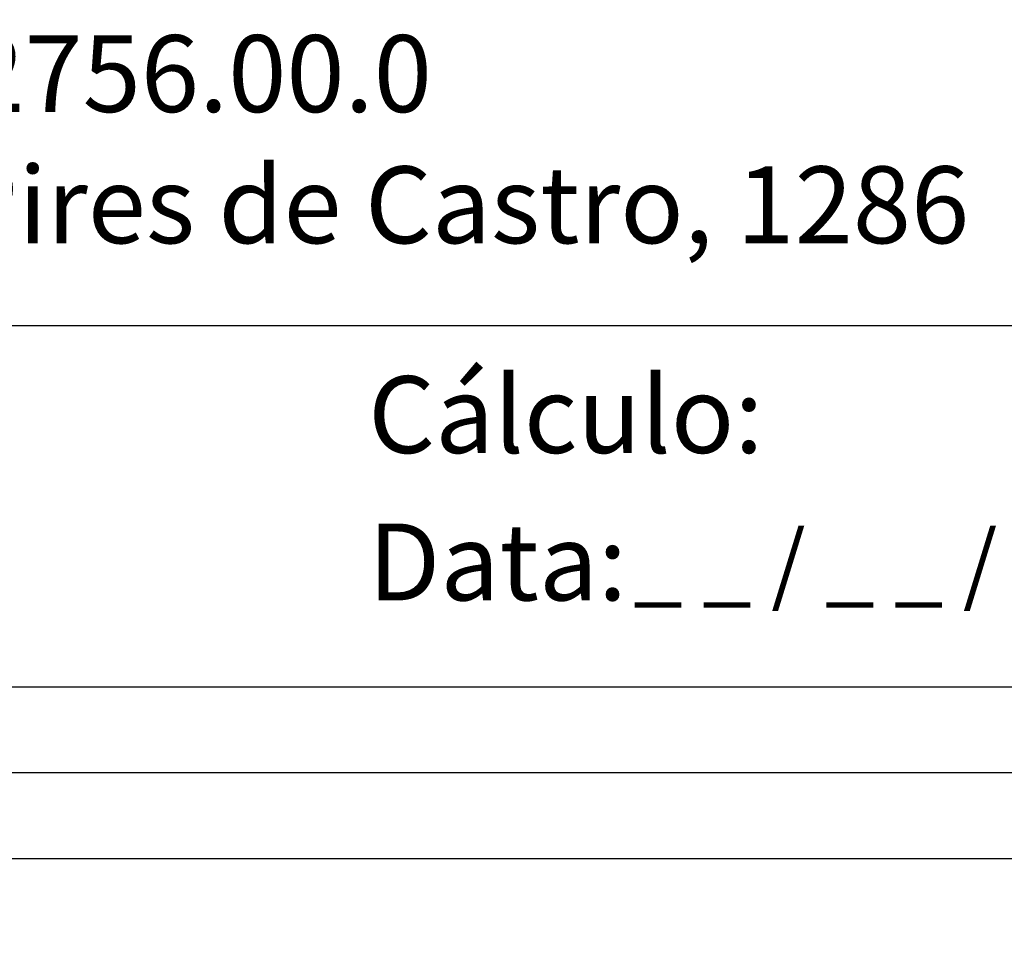
# Model space of a CAD drawing. Extents: x 182269 to 183585, y 1662418 to 1662894.
# Drawn here: x 182966 to 183000, y 1662580 to 1662613 of the extents above; entities that cross this region are included whole.
import ezdxf

# ---------------------------------------------------------------- set-up
doc = ezdxf.new("R2010")
doc.units = 0
doc.header["$LTSCALE"] = 5
doc.header["$MEASUREMENT"] = 0
doc.header["$PDMODE"] = 2
doc.header["$PDSIZE"] = 0.5
doc.layers.get('0').update_dxf_attribs({"linetype": 'CONTINUOUS'})
doc.layers.get('DEFPOINTS').update_dxf_attribs({"linetype": 'CONTINUOUS'})
for name, color, linetype in [('T-ALINH-PROJ-C', 6, 'CONTINUOUS'), ('T-DIM', 1, 'CONTINUOUS'), ('T-TEXTP', 7, 'CONTINUOUS')]:
    doc.layers.add(name, color=color, linetype=linetype)
doc.styles.get("Standard").update_dxf_attribs({"font": 'txtb', "height": 2})
doc.dimstyles.new('ISO-25', dxfattribs={"dimtxt": 2.5, "dimasz": 2.5, "dimexe": 1.25, "dimexo": 0.625, "dimtad": 1, "dimtxsty": 'Standard', "dimcen": 2.5, "dimadec": 0, "dimazin": 0, "dimtfac": 1, "dimtmove": 0, "dimatfit": 3, "dimfxl": 0, "dimarcsym": 0})

# ---------------------------------------------------------------- blocks, each defined once
blk = doc.blocks.new('*D277')
at = {"layer": 'DEFPOINTS', "color": 0}
for p in [(182999.253, 1662686.46), (182975.96, 1662418.445)]:
    blk.add_point(p, dxfattribs=at)
at = {"layer": 'T-ALINH-PROJ-C', "color": 0, "lineweight": -2}
blk.add_line((182998.093, 1662673.117), (182999.036, 1662683.969), dxfattribs=at)
at = {"layer": 'T-ALINH-PROJ-C', "color": 0}
blk.add_solid([(182998.621, 1662684.005), (182999.451, 1662683.933), (182999.253, 1662686.46)], dxfattribs=at)
at = {"layer": 'T-ALINH-PROJ-C', "color": 0, "insert": (182996.838, 1662677.439), "char_height": 2, "attachment_point": 5, "rotation": 85.0331}
blk.add_mtext('R268', dxfattribs=at)
blk = doc.blocks.new('*D283')
at = {"layer": 'DEFPOINTS', "color": 0}
for p in [(182996.381, 1662716.783), (182976.061, 1662419.477)]:
    blk.add_point(p, dxfattribs=at)
at = {"layer": 'T-ALINH-PROJ-C', "color": 0, "lineweight": -2}
blk.add_line((182995.468, 1662703.422), (182996.211, 1662714.289), dxfattribs=at)
at = {"layer": 'T-ALINH-PROJ-C', "color": 0}
blk.add_solid([(182995.795, 1662714.318), (182996.626, 1662714.261), (182996.381, 1662716.783)], dxfattribs=at)
at = {"layer": 'T-ALINH-PROJ-C', "color": 0, "insert": (182994.133, 1662707.719), "char_height": 2, "attachment_point": 5, "rotation": 86.0901}
blk.add_mtext('R298', dxfattribs=at)

msp = doc.modelspace()

# ---------------------------------------------------------------- linework, layer by layer
msp.add_line((183104.16135, 1662583.23304), (182384.12068, 1662583.23304))
at = {"layer": 'T-DIM'}
msp.add_line((183101.16135, 1662586.23304), (182387.12068, 1662586.23304), dxfattribs=at)
at = {"layer": 'T-TEXTP'}
for p, q in [((183033.45674, 1662601.85558), (182933.74247, 1662601.85558)), ((183098.16135, 1662589.23304), (182933.74247, 1662589.23304))]:
    msp.add_line(p, q, dxfattribs=at)

# ---------------------------------------------------------------- texts
at = {"layer": 'T-TEXTP', "attachment_point": 1}
for s, insert, char_height in [('{\\fArial|b0|i0|c0|p34;Processo: 002.272756.00.0}', (182935.3456, 1662612.0092), 2.685057), ('{\\fArial|b0|i0|c0|p34;Local: Av. Edgar Pires de Castro, 1286}', (182935.57903, 1662607.42476), 2.685057), ('{\\fArial|b0|i0|c0|p34;Cálculo:}', (182977.915, 1662600.09637), 2.685057), ('{\\fArial|b0|i0|c0|p34;Data:}', (182977.915, 1662594.947), 2.685057), ('{\\fArial|b0|i0|c0|p34;_ _ / _ _ / _ _}', (182987.18523, 1662594.68657), 2.25)]:
    msp.add_mtext(s, dxfattribs=dict(at, insert=insert, char_height=char_height))

# ---------------------------------------------------------------- dimensions: what is measured, and where the dimension line sits
at = {"layer": 'T-ALINH-PROJ-C', "color": 0}
dim = msp.add_radius_dim(center=(182976.06125, 1662419.47688), mpoint=(182996.38099, 1662716.7833), dimstyle='ISO-25', dxfattribs=at)
dim.commit()
dim.dimension.update_dxf_attribs({"geometry": '*D283', "text_midpoint": (182995.75391, 1662707.60828), "dimtype": 164})
dim = msp.add_radius_dim(center=(182975.9604, 1662418.44537), mpoint=(182999.25265, 1662686.45998), text='R268', dimstyle='ISO-25', dxfattribs=at)
dim.commit()
dim.dimension.update_dxf_attribs({"geometry": '*D277', "text_midpoint": (182998.45642, 1662677.29808), "dimtype": 164})

doc.saveas('drawing.dxf')
